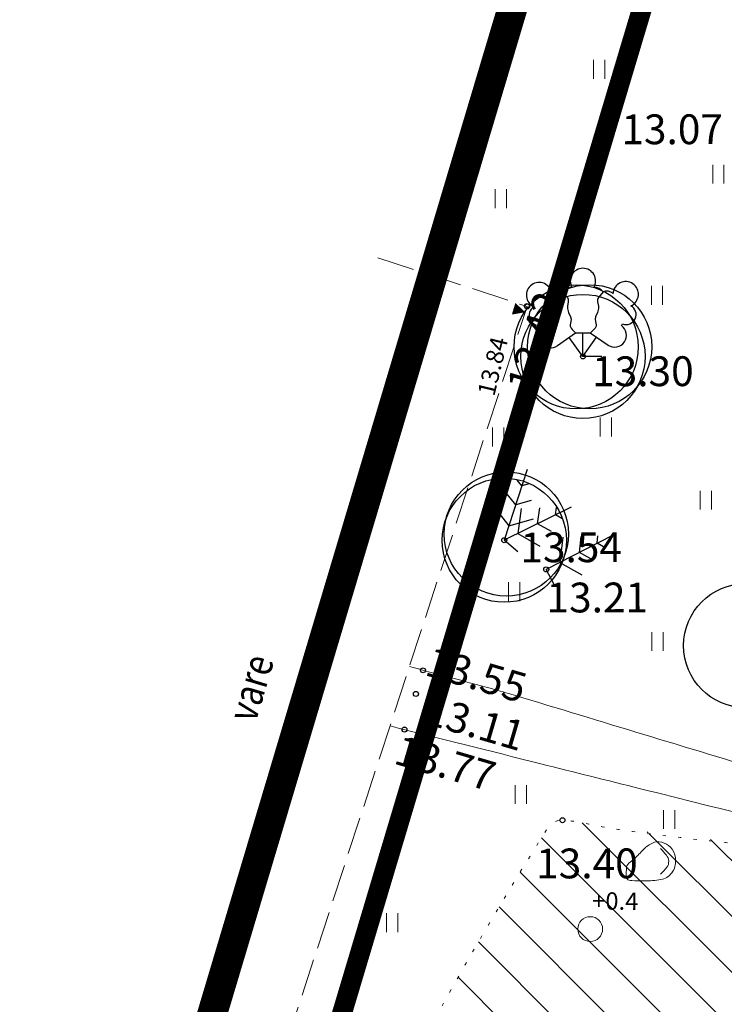
# Model space of a CAD drawing. Units: millimetres. Extents: x 395968 to 396808, y 6489998 to 6490592.
# Drawn here: x 396071 to 396099, y 6490158 to 6490197 of the extents above; entities that cross this region are included whole.
import ezdxf
from ezdxf.enums import TextEntityAlignment as Align

# ---------------------------------------------------------------- set-up
doc = ezdxf.new("R2010")
doc.units = ezdxf.units.MM
doc.header["$LTSCALE"] = 0.5
for name, pattern in [('ACAD_ISO10W100', [18, 12, -3, 0, -3]), ('DASHED', [0.75, 0.5, -0.25]), ('Honekp', [0.02, 0.01, 0.01]), ('HOONEKK', [4, 3, -1]), ('KATASTRIPIIR', [0.02, 0.01, 0.01]), ('kolvik', [1.25, 0.25, -1]), ('RAJATISP', [0.02, 0.01, 0.01])]:
    doc.linetypes.add(name, pattern=pattern)
doc.layers.get('0').update_dxf_attribs({"lineweight": 13})
for name, color, linetype, lineweight in [('15_PIIRID', 30, 'Continuous', 20), ('HALJASTUS', 3, 'Continuous', 13), ('hoone', 7, 'Continuous', 9), ('hoonedet', 7, 'Continuous', 13), ('mets', 3, 'Continuous', 9), ('MOOTKORG', 251, 'Continuous', 9), ('piir', 30, 'KATASTRIPIIR', 20), ('PUU', 3, 'Continuous', 30), ('reljeef', 66, 'Continuous', 9)]:
    doc.layers.add(name, color=color, linetype=linetype, lineweight=lineweight)
doc.layers.add('MOOTPUNKT', color=8, linetype='Continuous')
doc.styles.add('ITALIC', font='italic.shx')
doc.styles.add('ROMANS', font='romans.shx')

# ---------------------------------------------------------------- blocks, each defined once
blk = doc.blocks.new('kivisu')
at = {"linetype": 'Continuous'}
for points, knots in [([(-2.050000000000004, -1.069999999999993), (-2.036830714592774, -0.8033251746235237), (-2.041415740668917, -0.536218815136678), (-2.009999999999998, -0.269999999999996), (-1.96893986218668, 0.07794599793815848), (-1.531446553575464, 0.237667806046943), (-1.289999999999999, 0.4899999999999949), (-1.043700586110759, 0.7474038459264989), (-0.7986094635791119, 1.003904977845053), (-0.5500000000000043, 1.260000000000005), (-0.3367940980718984, 1.47962546956893), (-0.04964301466154097, 1.629880282530991), (0.2299999999999969, 1.739999999999995), (0.46886387615519, 1.834061432528898), (0.7615213260117031, 1.786424037348894), (1.009999999999998, 1.680000000000007), (1.272995800739167, 1.567358240966044), (1.485995911589988, 1.443635155478091), (1.670000000000002, 1.180000000000007), (1.880937825071243, 0.8777750506013149), (1.940127068479086, 0.5725683249715132), (1.939999999999998, 0.269999999999996), (1.939862402612896, -0.05763916934110114), (1.880510938822603, -0.3849411299262329), (1.629999999999995, -0.7099999999999937), (1.375781945070607, -1.039869162903955), (1.096436246219064, -1.213910356137376), (0.75, -1.269999999999996), (0.3103313511717047, -1.341184404632827), (-0.1291602686487749, -1.361263711599818), (-0.5700000000000003, -1.370000000000005), (-0.9097408340149187, -1.376732773151303), (-1.250125220296681, -1.37374856349355), (-1.590000000000003, -1.349999999999994), (-1.724914062962839, -1.340572953976633), (-1.903026347826405, -1.327203891303796), (-1.969999999999999, -1.209999999999994), (-1.99666666666667, -1.163333333333341), (-2.023333333333333, -1.11666666666666), (-2.050000000000004, -1.069999999999993)], [0, 0, 0, 0, 0.07043391799557784, 0.07043391799557784, 0.07043391799557784, 0.1624905214068854, 0.1624905214068854, 0.1624905214068854, 0.2563973804159643, 0.2563973804159643, 0.2563973804159643, 0.3369313081435175, 0.3369313081435175, 0.3369313081435175, 0.4057213194452063, 0.4057213194452063, 0.4057213194452063, 0.4785303207762268, 0.4785303207762268, 0.4785303207762268, 0.5619967943697506, 0.5619967943697506, 0.5619967943697506, 0.6523793090582544, 0.6523793090582544, 0.6523793090582544, 0.7440993241271728, 0.7440993241271728, 0.7440993241271728, 0.8605028919869906, 0.8605028919869906, 0.8605028919869906, 0.950211333433023, 0.950211333433023, 0.950211333433023, 0.9858213022812937, 0.9858213022812937, 0.9858213022812937, 1, 1, 1, 1]), ([(0.7299999999999969, 1.239999999999995), (0.884789599283053, 1.058428077964962), (1.044954791847076, 0.8814833790421517), (1.199999999999996, 0.7000000000000028), (1.410257788897063, 0.4538892400896657), (1.45773595424378, -0.03075113584596068), (1.240000000000002, -0.269999999999996), (1.06860589002644, -0.4583283184730931), (0.8949893990697362, -0.6448638158831272), (0.7199999999999989, -0.8299999999999983)], [0, 0, 0, 0, 0.292091417519616, 0.292091417519616, 0.292091417519616, 0.6881984390465916, 0.6881984390465916, 0.6881984390465916, 1, 1, 1, 1])]:
    blk.add_open_spline(points, degree=3, knots=knots, dxfattribs=at)
blk = doc.blocks.new('MAND1')
for p, q in [((0, 3), (0, 0)), ((0, 2.300000000000011), (-0.2488365281897131, 2.465891018792945)), ((0.2488365281897131, 2.465891018793059), (0, 2.300000000000011)), ((0, 1.5), (-0.5332211318350346, 1.855480754556879)), ((0.5332211318354894, 1.855480754556652), (0, 1.5)), ((-0.8485281374237275, 1.178697869233247), (0, 0.6130124442843226)), ((0, 0.6130124442843226), (0.8485281374241822, 1.178697869233474))]:
    blk.add_line(p, q)
at = {"linetype": 'Continuous'}
blk.add_line((0.7199999999997999, 0), (0, 0), dxfattribs=at)
blk = doc.blocks.new('MAND2')
for p, q in [((-1.164685283242306, 2.764689528861936), (0, 0)), ((1.164685283255039, 2.764689528856707), (0, 0)), ((-0.8929253838191471, 2.119595305460962), (-1.186647574517792, 2.175868945552111)), ((-0.7280104119281532, 2.369079773762451), (-0.8929253838191471, 2.119595305460962)), ((0.8929253838286968, 2.119595305456755), (0.7280104119381576, 2.369079773759154)), ((1.186647574526887, 2.175868945546767), (0.8929253838286968, 2.119595305456755)), ((-0.228953416139575, 1.916954339363429), (-0.5823426416213806, 1.382344764431082)), ((0.5823426416272923, 1.382344764428353), (0.2289534161486699, 1.916954339362405)), ((-0.5823426416213806, 1.382344764431082), (-1.211747335974906, 1.502931136055395)), ((-0.3243682649253969, 1.415667296946594), (0.2379888574369033, 0.5649296952572058)), ((-0.2379888574341749, 0.5649296952583427), (0.3243682649317634, 1.415667296945458)), ((1.211747335981727, 1.502931136049597), (0.5823426416272923, 1.382344764428353)), ((-1.239576306054914, 0.7568218075623463), (-0.2379888574341749, 0.5649296952583427)), ((0.2379888574369033, 0.5649296952572058), (1.239576306058552, 0.7568218075567756))]:
    blk.add_line(p, q)
at = {"linetype": 'Continuous'}
blk.add_line((0.7199999999997999, 0), (0, 0), dxfattribs=at)
blk = doc.blocks.new('LEHTP3')
at = {"linetype": 'Continuous'}
for p, q in [((-1.57, 1.209999999999994), (-1.619999999999997, 1.280000000000001)), ((1.549999999999997, 1.239999999999995), (1.590000000000003, 1.310000000000002)), ((-1.020000000000003, 0.4399999999999977), (-0.2999999999999972, 0.9500000000000028)), ((-0.2999999999999972, 0.9500000000000028), (0.2899999999999991, 0.9500000000000028)), ((0, 0), (0, 0.9500000000000028)), ((0.2899999999999991, 0.9500000000000028), (1.009999999999998, 0.4599999999999937)), ((0, 0), (-0.5499999999999972, 0.769999999999996)), ((0, 0), (0.5399999999999991, 0.7800000000000011)), ((0.759999999999998, 0), (0, 0))]:
    blk.add_line(p, q, dxfattribs=at)
at = {"linetype": 'Continuous', "flags": 128}
for points in [[(-0.8299999999999983, 2.569999999999993), (-0.6199999999999974, 2.370000000000005), (-0.5900000000000034, 2.310000000000002), (-0.5900000000000034, 2.200000000000003), (-0.6199999999999974, 2.019999999999996), (-0.6199999999999974, 1.929999999999993), (-0.5799999999999983, 1.769999999999996), (-0.5, 1.590000000000003), (-0.4799999999999969, 1.5), (-0.490000000000002, 1.409999999999997), (-0.5200000000000031, 1.280000000000001), (-0.5200000000000031, 1.219999999999999), (-0.4799999999999969, 1.140000000000001), (-0.4299999999999997, 1.079999999999998), (-0.2999999999999972, 0.9500000000000028)], [(0.8100000000000023, 2.599999999999994), (0.6199999999999974, 2.370000000000005), (0.5900000000000034, 2.310000000000002), (0.5900000000000034, 2.200000000000003), (0.6199999999999974, 2.019999999999996), (0.6300000000000026, 1.929999999999993), (0.5900000000000034, 1.769999999999996), (0.509999999999998, 1.590000000000003), (0.490000000000002, 1.5), (0.5, 1.409999999999997), (0.5300000000000011, 1.280000000000001), (0.5300000000000011, 1.219999999999999), (0.490000000000002, 1.140000000000001), (0.4399999999999977, 1.079999999999998), (0.2999999999999972, 0.9500000000000028)]]:
    blk.add_lwpolyline(points, dxfattribs=at)
at = {"linetype": 'Continuous'}
for centre, radius, start, end in [((0, 3.039999999999992), 0.5115906566769365, 90.00126111111112, 211.0158777777778), ((0, 3.039999999999992), 0.5115906566769365, 328.9841222222223, 89.99873888888895), ((-1.766964108943938, 2.473749752491713), 0.5115906566769365, 125.5389388888889, 246.5535555555556), ((-1.766964108869431, 2.473749752491713), 0.5115906566769367, 4.5218, 125.5364166666667), ((-0.4750000000000014, 2.375), 0.4030508652779335, 84.79647222222222, 150.2994666666667), ((0.4750000000000014, 2.375), 0.4030508652779335, 34.38566111111111, 95.2035277777778), ((1.720966021791099, 2.505968066826455), 0.5115906566769365, 55.52204444444445, 176.5366611111111), ((1.720966021791099, 2.505968066826455), 0.5115906566769365, 294.5049055555556, 55.51952222222225), ((-0.9939173112809669, 2.208705136105422), 0.4030508652779335, 65.23821111111111, 130.7412055555555), ((0.9529471940547225, 2.226688493117692), 0.4030508652779335, 50.31725555555556, 111.1351222222222), ((-1.766964108943938, 1.656528852060433), 0.4030508652779335, 120.33415, 291.9046555555556), ((1.736062214970588, 1.688886611312626), 0.4030508652779337, 249.1538055555556, 60.72431111111113), ((-1.292092504650356, 0.828264426067463), 0.4749999999999996, 125.5376777777778, 305.5366055555556), ((1.276571835204962, 0.851991402208796), 0.4749999999999996, 235.5218555555556, 55.52078333333335)]:
    blk.add_arc(centre, radius, start, end, dxfattribs=at)
blk = doc.blocks.new('rtkqrg')
blk.add_lwpolyline([(0, 0, 0, 0.9798103605064432, 0), (-0.00262286799170397, 0.9746485428528331, 0.9798103605064432, 0.9798103605064432, 0)], format="xyseb")
blk = doc.blocks.new('mets')
blk.add_circle((0, 0), 1)
blk = doc.blocks.new('HEIN')
at = {"linetype": 'Continuous'}
for p, q in [((-0.4550559781346237, 0.7611157096907846), (-0.4550559781346237, -0.7611157096907846)), ((0.4550559781346237, 0.7611157096907846), (0.4550559781346237, -0.7611157096907846))]:
    blk.add_line(p, q, dxfattribs=at)

msp = doc.modelspace()

# ---------------------------------------------------------------- hatches: boundary and pattern name
at = {"layer": 'mets', "lineweight": 5, "ltscale": 0.5}
h = msp.add_hatch(dxfattribs=at)
h.set_pattern_fill('ANSI31', color=256, scale=0.5, angle=90)
h.set_pattern_definition([(135, (0, 0), (-1.122532015133644, -1.122532015133644), [])])
edge = h.paths.add_edge_path()
edge.add_arc((396067.6195771542, 6490163.383242299), 74.45720234723579, 50.82946807093236, 51.09393043674845)
edge.add_line((396114.3820877646, 6490221.324096476), (396126.2214163064, 6490223.7554803))
edge.add_line((396126.221416306, 6490223.7554803), (396188.6357349672, 6490203.695683051))
edge.add_line((396188.6357349671, 6490203.695683051), (396186.6971470199, 6490193.490489406))
edge.add_line((396186.6971470199, 6490193.490489406), (396182.4703404851, 6490184.829680217))
edge.add_line((396182.4703404851, 6490184.829680217), (396171.4958007889, 6490180.498929364))
edge.add_line((396171.4958007888, 6490180.498929364), (396171.3665840788, 6490181.983236975))
edge.add_line((396171.3665840788, 6490181.983236975), (396163.1461142083, 6490180.295040098))
edge.add_arc((392532.3553167642, 6485830.01030974), 5666.358535249485, 50.15128957099268, 50.25872422945891)
edge.add_arc((396219.7103741067, 6490264.946279343), 101.2444654250693, 228.5769909705144, 230.2587239881427, ccw=False)
edge.add_arc((396195.1309358552, 6490237.088939181), 64.09368904428446, 227.294532636471, 228.5769909705601, ccw=False)
edge.add_arc((396126.0345331784, 6490162.224205238), 37.78389068347615, 47.2945477560016, 48.96487533359355)
edge.add_arc((395995.4788438014, 6490012.222885212), 236.6436001226035, 48.96487533382545, 49.42086166249229)
edge.add_arc((395465.2665159, 6489393.157595121), 1051.730678939132, 49.42085867691829, 49.63715346623263)
edge.add_arc((395690.9515026889, 6489658.685215613), 703.2502196507829, 49.63715346628585, 50.03955641679012)
edge.add_arc((396683.2576890952, 6490842.929380205), 841.7759318915529, 229.6717572558466, 230.0395677018179, ccw=False)
edge.add_arc((396289.4632446142, 6490379.046650504), 233.2849694124719, 228.2761335034012, 229.6717572559128, ccw=False)
edge.add_arc((396048.4678760951, 6490108.786118785), 128.819328618687, 48.27613334043054, 50.15428191341282)
edge.add_arc((396112.4938400843, 6490185.507902248), 28.89157410335589, 50.1542819138485, 50.58574463120718)
edge.add_arc((337324.117513409, 6418651.804443413), 92620.16503798468, 50.58568845291848, 50.59330880983776)
edge.add_arc((394793.7671848928, 6488599.844700745), 2091.225083932413, 50.59330880983082, 50.82946888337449)
h = msp.add_hatch(dxfattribs=at)
h.set_pattern_fill('ANSI31', color=256, scale=0.5, angle=90)
h.set_pattern_definition([(135, (1089.18762194697, -9.313225746154785e-10), (-1.122532015133644, -1.122532015133644), [])])
edge = h.paths.add_edge_path()
edge.add_arc((396129.0724239523, 6490157.367677244), 12.65080841117219, 316.3138248902635, 316.9725581655241, ccw=False)
edge.add_arc((396135.3379516895, 6490151.383100626), 3.986398729834582, 307.0021287616361, 316.31382491298626, ccw=False)
edge.add_arc((396131.3428375786, 6490156.684386306), 10.62451341808608, 302.7809126960094, 307.00212876121367, ccw=False)
edge.add_arc((396135.82935105, 6490149.717584146), 2.338070546930445, 293.77532195432417, 302.7809132843569, ccw=False)
edge.add_arc((396127.7895776145, 6490167.967475597), 22.28039977034501, 292.6475219077945, 293.77532195810073, ccw=False)
edge.add_arc((396129.0086936534, 6490165.045576212), 19.1143707225618, 291.42988740813723, 292.6475154080437, ccw=False)
edge.add_arc((396126.9370582203, 6490170.323660744), 24.78445446960726, 290.355682019318, 291.42988740866565, ccw=False)
edge.add_arc((395706.7515439729, 6491302.849240575), 1232.745569470438, 290.20336569674265, 290.35567765721805, ccw=False)
edge.add_arc((396087.068063955, 6490269.366552385), 131.5066661617346, 288.3475146569233, 290.2033656967168, ccw=False)
edge.add_arc((396123.7236807479, 6490158.837759239), 15.05818675235029, 282.8612390534333, 288.3475144903583, ccw=False)
edge.add_arc((396126.8640919505, 6490145.083251566), 0.9497260337691594, 269.691940346819, 282.8612390527941, ccw=False)
edge.add_arc((396126.8701422958, 6490146.20854177), 2.075032502929297, 260.7931796635189, 269.6919406356513, ccw=False)
edge.add_arc((396126.6152902034, 6490144.636223354), 0.4821939085638026, 207.3752938171476, 260.79317964189795, ccw=False)
edge.add_arc((396129.6324669283, 6490146.198528999), 3.879862862160952, 189.1414150723738, 207.375293771478, ccw=False)
edge.add_arc((396130.9866249667, 6490146.416434028), 5.251441002521739, 161.5183408633553, 189.1414150706561, ccw=False)
edge.add_arc((396117.598775186, 6490150.891181064), 8.864432430628083, 341.5183408592935, 362.694453888716)
edge.add_arc((396036.9826633686, 6490147.097242532), 89.56976964053561, 2.694453885524465, 5.742306215782802)
edge.add_arc((396115.3527920992, 6490154.978069297), 10.80439331468568, 5.742306191301147, 14.52542112394062)
edge.add_arc((396087.3640048288, 6490147.726426532), 39.71734085844457, 14.52542112253102, 15.34426050887555)
edge.add_arc((396125.2270256575, 6490158.116021422), 0.4547374264815461, 15.34425919091014, 23.00248417588)
edge.add_arc((396121.8162336341, 6490156.668051576), 4.160154933355822, 23.00248415026374, 27.02369515963267)
edge.add_arc((396118.4197324257, 6490154.935678385), 7.97294096621578, 27.02369317850074, 29.92811503313034)
edge.add_arc((396100.5919410942, 6490144.672599718), 28.54381667650257, 29.92811503086558, 31.569461237355)
edge.add_arc((396117.6984111627, 6490155.184005703), 8.465943931024004, 31.56946177064942, 34.5835347501742)
edge.add_arc((396120.1351739741, 6490156.863982461), 5.506191423086038, 34.58353474966878, 35.18429337699864)
edge.add_arc((396002.4040764688, 6490073.862048863), 149.5545593449724, 35.18432620180586, 35.29959811804663)
edge.add_arc((396120.8471247604, 6490157.723154401), 4.428956122009107, 35.2995981168056, 38.37448977333489)
edge.add_arc((396116.1158594172, 6490153.976629112), 10.46396428211262, 38.37448650327391, 40.37481995772313)
edge.add_arc((396605.0369335164, 6490563.910876672), 624.6558144101482, 221.6542242784067, 222.2941612945236)
edge.add_arc((396376.8620564571, 6490356.33022029), 316.1861993341881, 222.2941621769596, 223.1936356498345)
edge.add_arc((402340.0385849539, 6495954.879346238), 8495.625460413097, 223.1936356498254, 223.2200345054237)
edge.add_arc((395719.6926854509, 6489733.602685189), 589.1564919723071, 43.11979294089451, 43.22005633151201, ccw=False)
edge.add_arc((395720.0200029409, 6489733.909195635), 588.7080665123517, 42.35249643812551, 43.119792940949196, ccw=False)
edge.add_arc((395942.6868651907, 6489936.893695308), 287.4054965740423, 41.254327894807886, 42.352496639744686, ccw=False)
edge.add_arc((396101.6620233303, 6490076.332412428), 75.94330908495827, 39.11938656491941, 41.25432789489031, ccw=False)
edge.add_arc((396143.414747668, 6490110.287395085), 22.12666819336611, 35.16359171426461, 39.119387099688595, ccw=False)
edge.add_arc((396144.752517952, 6490111.229815686), 20.49027401042884, 34.05308617868678, 35.16359171330981, ccw=False)
edge.add_arc((392222.337723691, 6487460.237074661), 4754.737873281614, 34.00634906604108, 34.05308201246669, ccw=False)
edge.add_line((396017.8772971482, 6490107.294640047), (396018.2500000005, 6490106.81))
edge.add_line((396018.2500000005, 6490106.81), (396163.899415124, 6490119.489540345))
edge.add_arc((396094.7562928371, 6490139.119494878), 26.5552420269442, 73.86860227394988, 75.21357906162052, ccw=False)
edge.add_arc((394830.7561974067, 6485768.878023148), 4575.918577976115, 73.71664908047308, 73.86860325494962, ccw=False)
edge.add_arc((395677.3226395001, 6488667.035405415), 1556.64864084387, 73.5681312769691, 73.71664908047097, ccw=False)
edge.add_arc((396087.4770654979, 6490057.764147811), 106.6993010079606, 73.00086095798059, 73.56813723034162, ccw=False)
edge.add_arc((396117.6069239855, 6490156.319771061), 3.640971666285805, 68.30313201369421, 73.00086095596299, ccw=False)
edge.add_arc((396040.9864203096, 6489963.75029931), 210.8937232373864, 67.68604751742657, 68.30313279143218, ccw=False)
edge.add_arc((396119.1730413955, 6490154.256826118), 4.96683214974416, 54.831373725138974, 67.68604751921828, ccw=False)
edge.add_arc((396122.7766475924, 6490159.371206761), 1.289593906030902, 234.8313737139172, 260.2130350056265)
edge.add_arc((396122.5913873181, 6490158.29720745), 0.1997334145346373, 260.2130349901752, 322.596238675472)
edge.add_arc((396114.9117544081, 6490164.169529356), 9.867252548617262, 322.596237263882, 331.0474866082869)
edge.add_arc((396114.9110462026, 6490164.169921153), 9.868061906407467, 331.0474866112034, 338.3109138940769)
edge.add_arc((396123.7642699683, 6490160.648748826), 0.3403011202308415, 338.3109139541131, 378.1987872677934)
edge.add_arc((396096.2350971889, 6490171.175596531), 8.29350700667497, 301.4338715231301, 309.7081646289973, ccw=False)
edge.add_arc((396100.2603698008, 6490164.5898992), 0.5750726484420285, 269.63216907639287, 301.433871364534, ccw=False)
edge.add_arc((396100.335312381, 6490176.263291322), 12.24870533147915, 263.9458519857718, 269.6321690801078, ccw=False)
edge.add_arc((396112.0959066556, 6490287.149703623), 123.7570369067567, 262.1575922243889, 263.9458519583616, ccw=False)
edge.add_arc((396098.4397780356, 6490188.003355274), 23.67462966256411, 257.8903351283164, 262.15759222410423, ccw=False)
edge.add_arc((396092.3120179229, 6490159.443413846), 5.535294992534359, 77.89033516618979, 86.72214450232269)
edge.add_arc((396092.5918922789, 6490164.330182403), 0.6405185332852379, 86.72214450608476, 147.4309725705273)
edge.add_arc((396200.7514509563, 6490095.241611873), 128.9827201322344, 147.4309726225061, 151.5126112953401)
edge.add_arc((396116.5566109789, 6490140.931687721), 33.18943169389622, 151.5126112942999, 165.4225572115668)
edge.add_arc((396081.5082638715, 6490150.046365161), 3.024708911876528, 298.12733776779146, 345.42255716438336, ccw=False)
edge.add_arc((396079.4557863229, 6490153.885903738), 7.378410850663043, 293.6490246227112, 298.1273377673841, ccw=False)
edge.add_arc((396025.6227981995, 6490276.817925614), 141.5807678075333, 292.81020365256757, 293.64902416670697, ccw=False)
edge.add_line((396041.1627101064, 6490126.875561273), (396038.5568983702, 6490122.191683863))
edge.add_line((396038.5568983702, 6490122.191683863), (396036.1439478794, 6490120.822942328))
edge.add_line((396036.1439478794, 6490120.822942328), (396032.2962355313, 6490122.311223928))
edge.add_line((396032.2962355313, 6490122.311223928), (396027.3913774277, 6490126.415446282))
edge.add_line((396027.3913774277, 6490126.415446282), (396027.2602015611, 6490126.548672338))
edge.add_line((396025.4524118473, 6490126.506165876), (396024.885880397, 6490125.605598386))
edge.add_line((396024.885880397, 6490125.605598386), (396022.551326206, 6490122.443447214))
edge.add_line((396022.551326206, 6490122.443447214), (396017.7067688895, 6490110.711631689))
edge.add_line((396017.7067688895, 6490110.711631689), (396017.8052726055, 6490108.529221931))
edge.add_line((396017.8052726055, 6490108.529221931), (396017.8772971481, 6490107.294640047))
edge.add_line((396028.0993871851, 6490132.027767782), (396027.7159904735, 6490130.104386805))
edge.add_line((396027.260201561, 6490126.548672338), (396025.4524118473, 6490126.506165876))
edge.add_line((396080.5107952157, 6490146.309605586), (396074.9500000005, 6490127.669999999))
edge.add_line((396074.9500000005, 6490127.669999999), (396041.1627101062, 6490126.875561273))

# ---------------------------------------------------------------- linework, layer by layer
at = {"layer": '15_PIIRID', "color": 7, "linetype": 'ACAD_ISO10W100', "ltscale": 1.5, "const_width": 1.2}
msp.add_lwpolyline([(396512.4531439777, 6490437.144934949), (396388.9834785383, 6490418.177158789), (396388.9834785382, 6490418.177158788), (396403.1164747415, 6490285.724384846), (396098.2038737013, 6490223.106005499), (396071.1979911337, 6490132.583161173), (395993.5265770711, 6490130.7568774), (396015.9557403844, 6490101.591361986), (396611.2985538762, 6490153.419055333), (396608.1224994906, 6490161.511467875), (396559.4290077357, 6490284.838348429), (396534.136977006, 6490363.127954591), (396527.3473173472, 6490386.079197667), (396512.4531439775, 6490437.144934949)], dxfattribs=at)
at = {"layer": '15_PIIRID', "linetype": 'DASHED', "ltscale": 30, "const_width": 0.8}
msp.add_lwpolyline([(396003.5, 6490125.99), (396074.95, 6490127.67), (396102.14, 6490218.81), (396197.172279093, 6490238.326304942), (396208.348167478, 6490123.359035794), (396018.25, 6490106.810000001)], close=True, dxfattribs=at)
at = {"layer": 'HALJASTUS', "linetype": 'kolvik', "flags": 128}
msp.add_lwpolyline([(396101.5336317981, 6490164.795330906, -0.03611910908605853), (396100.5602783132, 6490164.099222694, -0.1396586149200581), (396100.2566779394, 6490164.014838403, -0.02481633140259463), (396099.0434622467, 6490164.082901118, -0.007802913415216596), (396095.2094022216, 6490164.550151618, -0.01862157356388019), (396093.4732314546, 6490164.855536701, 0.03855512497273727), (396092.6285159554, 6490164.969653043, 0.2712668546487005), (396092.0520994356, 6490164.67498333, 0.01781139159992264), (396087.3856853747, 6490156.761895414, 0.06076822462937811), (396084.435602365, 6490149.285081153, -0.2093445278009537), (396082.9342106216, 6490147.378868233, -0.01954281469912906), (396082.4155101329, 6490147.127133019, -0.004459736512058223), (396080.0930649645, 6490146.134706143, -0.00930043876040323), (396078.2757398486, 6490145.416598938, -0.007947281122729967), (396076.1213176805, 6490144.650086722)], format="xyb", dxfattribs=at)
at = {"layer": 'hoone', "linetype": 'HOONEKK', "flags": 128}
msp.add_lwpolyline([(396085.2033862174, 6490187.62306995), (396091.2061408971, 6490185.663225106), (396079.5996772363, 6490150.114107921), (396074.3319800716, 6490151.833963168)], dxfattribs=at)
at = {"layer": 'MOOTPUNKT'}
for centre in [(396094.6335781078, 6490193.396161664), (396091.2061408971, 6490185.663225106), (396091.2130097702, 6490185.681237008), (396093.4549260544, 6490183.649109567), (396090.2872179845, 6490176.246622496), (396091.9779501386, 6490175.072543507), (396087.0171691598, 6490171.007961742), (396086.7321153086, 6490170.055467547), (396086.2720984097, 6490168.61867017), (396092.6285159554, 6490164.969653043)]:
    msp.add_circle(centre, 0.1, dxfattribs=at)
at = {"layer": 'piir', "linetype": 'KATASTRIPIIR', "flags": 128}
msp.add_lwpolyline([(396003.5, 6490125.99), (396018.25, 6490106.810000001), (396604.2, 6490157.82), (396603.47, 6490159.68), (396554.72, 6490283.15), (396529.36, 6490361.65), (396522.55, 6490384.67), (396522.13, 6490386.11), (396519.38, 6490385.62), (396399.75, 6490364.4), (396408.57, 6490281.74), (396102.14, 6490218.810000001), (396074.95, 6490127.67)], close=True, dxfattribs=at)
at = {"layer": 'PUU'}
for centre in [(396093.1799260544, 6490184.034109566), (396093.7249260544, 6490184.039109567), (396093.4549260544, 6490183.649109567), (396090.2872179854, 6490176.246622495), (396090.3685618544, 6490176.497737511), (396100.0042345921, 6490172.000467592)]:
    msp.add_circle(centre, 2.5, dxfattribs=at)
at = {"layer": 'reljeef', "linetype": 'RAJATISP', "flags": 128}
msp.add_lwpolyline([(396085.6889638086, 6490168.764815687, 0.0001014206880904841), (396091.7582263947, 6490167.242424965, 0.0001533922639417507), (396095.7716468531, 6490166.237888076, 4.000079585850952e-05), (396100.8255378031, 6490164.975004228, -0.0004853150723882462), (396101.242000157, 6490164.870543006, -0.00870415838178956), (396102.1344308257, 6490164.629178509, -0.0006630252613473627), (396113.7879204811, 6490161.241900362, -0.0006480312579465727), (396117.6596193314, 6490160.105509341, -0.002475214735229036), (396118.6713887574, 6490159.801665578, -0.02050058057842441), (396118.9529765248, 6490159.702790014, -0.002692548956045341), (396121.0588554391, 6490158.851728402, -0.05614798812352801), (396122.0338611271, 6490158.317014792, 0.1112034062003956), (396122.557435571, 6490158.100380837, 0.27912601709504), (396122.7500504982, 6490158.175883784, 0.03689225534642917), (396123.5458097292, 6490159.39294464, 0.03170329551390471), (396124.0804787847, 6490160.522983822, 0.1758225679888805), (396124.0875487713, 6490160.755029907, 0.1309575062329781), (396123.9310065005, 6490160.99497759, 0.01894214549928487), (396122.4341073849, 6490162.241591275, 0.01581385875672553), (396121.1083229147, 6490163.197956951, 0.2263155653517274), (396120.989590425, 6490163.21567815, 0.2401900206752803), (396120.7639490319, 6490162.997570477, -0.08057264288308395), (396120.3436297998, 6490162.212811359, -0.02214455561437221), (396119.5259016696, 6490161.235645876, -0.1507658312723925), (396119.3608781833, 6490161.138859496, -0.1330645245389816), (396118.9579703547, 6490161.15232894, -0.004183951220198156), (396106.9463574751, 6490164.951837007, -0.0002229850885130462), (396102.8403759531, 6490166.29056204, 0.001175857513790344), (396102.0612102745, 6490166.542961672, 0.003862790373820478), (396101.1055049896, 6490166.841941565, 0.0003558361280145101), (396090.7039538312, 6490169.999834139, 0.006781189032109945), (396089.7708289623, 6490170.26864405, 0.001926343218821435), (396086.470165379, 6490171.157536414)], format="xyb", dxfattribs=at)

# ---------------------------------------------------------------- block references
at = {"layer": 'HALJASTUS', "xscale": 0.5, "yscale": 0.5, "zscale": 0.5}
for name, p in [('HEIN', (396094.1077095846, 6490195.213202247)), ('HEIN', (396098.9044704543, 6490190.992774424)), ('HEIN', (396090.1451631229, 6490190.00280035)), ('HEIN', (396096.4347986758, 6490186.107110576)), ('HEIN', (396094.379567882, 6490180.806816394)), ('HEIN', (396090.0399555471, 6490180.405762143)), ('HEIN', (396098.3962073712, 6490177.861988641)), ('HEIN', (396090.686846025, 6490174.17735889)), ('HEIN', (396096.4521090852, 6490172.167562277)), ('HEIN', (396090.95498923, 6490166.004185472)), ('HEIN', (396096.9213636972, 6490164.999287166)), ('HEIN', (396085.7778957678, 6490160.839076609)), ('mets', (396093.7466397326, 6490160.582996894))]:
    msp.add_blockref(name, p, dxfattribs=at)
at = {"layer": 'hoonedet', "xscale": 0.5, "yscale": 0.5, "zscale": 0.5, "rotation": 72.992152438463}
msp.add_blockref('rtkqrg', (396091.1302418905, 6490185.430756134), dxfattribs=at)
at = {"layer": 'PUU'}
msp.add_blockref('LEHTP3', (396093.4549260544, 6490183.649109567), dxfattribs=at)
for name, p, rotation in [('MAND2', (396090.2872179854, 6490176.246622495), 319.2069560253912), ('MAND1', (396091.977950139, 6490175.072543506), 297.1763632577391)]:
    msp.add_blockref(name, p, dxfattribs=dict(at, rotation=rotation))
at = {"layer": 'reljeef', "xscale": 0.5, "yscale": 0.5, "zscale": 0.5}
msp.add_blockref('kivisu', (396096.2152852613, 6490163.209606544), dxfattribs=at)

# ---------------------------------------------------------------- texts
at = {"layer": 'hoone', "linetype": 'Honekp', "lineweight": 25, "style": 'ROMANS', "width": 0.8}
msp.add_text('vare', height=1.2, rotation=73.44522543760085, dxfattribs=at).set_placement((396080.0773899808, 6490170.304499933), align=Align.MIDDLE_CENTER)
at = {"layer": 'hoonedet', "style": 'ITALIC'}
msp.add_text(' 13.84', height=0.7, rotation=76.38733945063753, dxfattribs=at).set_placement((396089.151606963, 6490181.970016396), align=Align.TOP_LEFT)
at = {"layer": 'MOOTKORG', "style": 'ITALIC'}
for s, rotation, p in [(' 13.07', 0.09904713869950622, (396094.6335781078, 6490193.396161664)), (' 13.42', 73.32224816548931, (396090.2706095127, 6490182.103341652)), (' 13.30', 0.09904713869950622, (396093.4549260544, 6490183.649109567)), (' 13.54', 0.09904713869950622, (396090.5680757732, 6490176.556373242)), (' 13.21', 0.09904713869950622, (396091.6200522209, 6490174.536162025)), (' 13.55', 343.6925149611467, (396087.020868239, 6490172.082593187)), (' 13.11', 343.6925149611467, (396086.9590396187, 6490170.146450493)), (' 13.77', 343.6925149611467, (396085.7702886984, 6490168.518394781)), (' 13.40', 0.09904713869950622, (396091.2023047635, 6490163.824090103))]:
    msp.add_text(s, height=1.2, rotation=rotation, dxfattribs=at).set_placement(p, align=Align.TOP_LEFT)
at = {"layer": 'reljeef', "style": 'ITALIC'}
msp.add_text('+0.4', height=0.7, rotation=359.534785047704, dxfattribs=at).set_placement((396093.8235148583, 6490161.151511321), align=Align.BOTTOM_LEFT)

doc.saveas('drawing.dxf')
